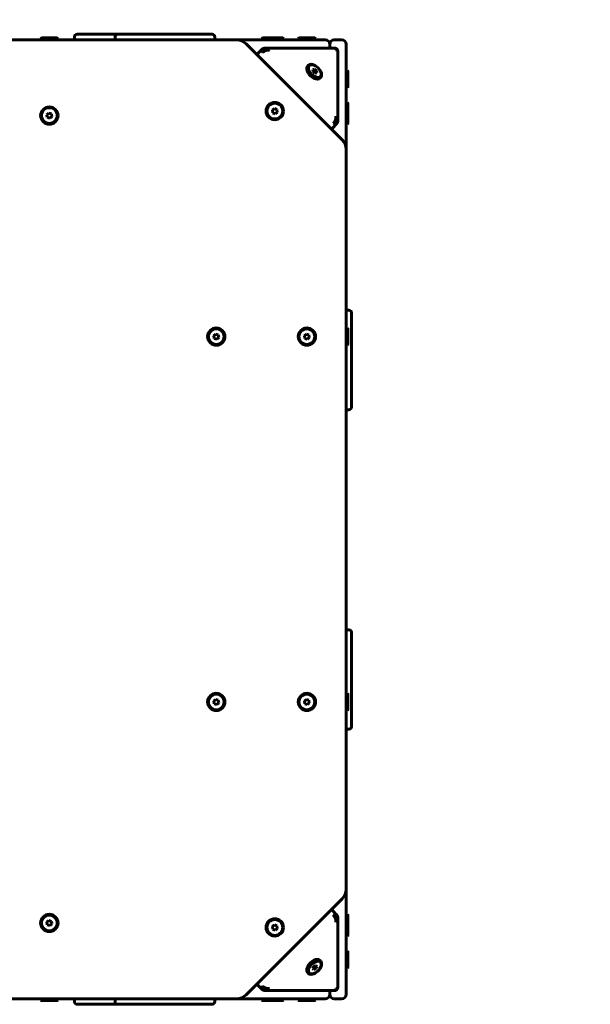
# Model space of a CAD drawing. Units: millimetres. Extents: x -3280 to 3154, y -3284 to 3399.
# Drawn here: x -688 to -63, y 843 to 1921 of the extents above; entities that cross this region are included whole.
import ezdxf

# ---------------------------------------------------------------- set-up
doc = ezdxf.new("R2010")
doc.units = ezdxf.units.MM
doc.linetypes.add('K5LT_BASIC', pattern=[0])

msp = doc.modelspace()

# ---------------------------------------------------------------- linework, layer by layer
at = {"color": 150, "linetype": 'K5LT_BASIC', "lineweight": 60}
for p, q in [((-432.6, 1899), (-1678.2, 1899)), ((-450.6, 1899), (-1660.2, 1899)), ((-664.9, 1900.5), (-664.1, 1901)), ((-664.9, 1900.5), (-664.9, 1899)), ((-645.9, 1900.5), (-664.9, 1900.5)), ((-646.8, 1901), (-664.1, 1901)), ((-645.9, 1900.5), (-646.8, 1901)), ((-645.9, 1900.5), (-645.9, 1899)), ((-627.9, 1899), (-627.9, 1902)), ((-624.9, 1905), (-622, 1905)), ((-622, 1905), (-598.4, 1905)), ((-598.4, 1905), (-594.6, 1905)), ((-594.6, 1905), (-591.4, 1905)), ((-591.4, 1905), (-587.5, 1905)), ((-587.5, 1905), (-580.4, 1905)), ((-583.4, 1899), (-583.4, 1902)), ((-580.4, 1905), (-578.6, 1905)), ((-578.6, 1905), (-555, 1905)), ((-555, 1905), (-552.5, 1905)), ((-555, 1905), (-551, 1905)), ((-554, 1905), (-553.8, 1905)), ((-554, 1905), (-554, 1905)), ((-553.8, 1905), (-553.8, 1905)), ((-552.5, 1905), (-551, 1905)), ((-551, 1905), (-547.9, 1905)), ((-547.9, 1905), (-544.5, 1905)), ((-547.9, 1905), (-544.5, 1905)), ((-544.5, 1905), (-518.3, 1905)), ((-518.3, 1905), (-514.4, 1905)), ((-516.5, 1905), (-516.4, 1905)), ((-516.4, 1905), (-514.5, 1905)), ((-514.5, 1905), (-514.4, 1905)), ((-514.4, 1905), (-511.4, 1905)), ((-511.4, 1905), (-508.2, 1905)), ((-508.2, 1905), (-487.5, 1905)), ((-487.5, 1905), (-483.5, 1905)), ((-483.5, 1905), (-477.5, 1905)), ((-477.5, 1905), (-477.2, 1905)), ((-474.2, 1899), (-474.2, 1902)), ((-432.6, 1899), (-425.6, 1899)), ((-425.6, 1899), (-356.3, 1899)), ((-422.9, 1900.5), (-422.1, 1901)), ((-422.9, 1900.5), (-422.9, 1899)), ((-418, 1900.5), (-422.9, 1900.5)), ((-418, 1899), (-422.9, 1899)), ((-417.1, 1901), (-422.1, 1901)), ((-418, 1900.5), (-417.1, 1901)), ((-418, 1900.5), (-418, 1899)), ((-399, 1900.5), (-418, 1900.5)), ((-399, 1899), (-418, 1899)), ((-399.9, 1901), (-417.1, 1901)), ((-399, 1900.5), (-399.9, 1901)), ((-399, 1900.5), (-399, 1899)), ((-382.9, 1900.5), (-382.1, 1901)), ((-382.9, 1900.5), (-382.9, 1899)), ((-363.9, 1900.5), (-382.9, 1900.5)), ((-363.9, 1899), (-382.9, 1899)), ((-364.8, 1901), (-382.1, 1901)), ((-363.9, 1900.5), (-364.8, 1901)), ((-363.9, 1900.5), (-363.9, 1899)), ((-356.3, 1899), (-353.4, 1899)), ((-343.4, 1899), (-335.4, 1899)), ((-334.8, 1789.4), (-440, 1894.6)), ((-427.1, 1884), (-422.5, 1888.6)), ((-342.5, 1889.9), (-419.1, 1889.9)), ((-348.4, 1894), (-348.4, 1889.9)), ((-348.4, 1891), (-348.4, 1894)), ((-348.4, 1889.9), (-348.4, 1891)), ((-342.4, 1889.9), (-342.5, 1889.9)), ((-339.5, 1810.3), (-339.5, 1886.9)), ((-330.4, 1894), (-330.4, 1891)), ((-330.4, 1891), (-330.4, 1802.8)), ((-371.7, 1871.1), (-372.5, 1870.3)), ((-364.9, 1866.8), (-366.8, 1866.6)), ((-366.8, 1866.6), (-366.6, 1864.5)), ((-366.6, 1865.1), (-366.7, 1865.1)), ((-366.6, 1865.1), (-364.9, 1866.8)), ((-364.5, 1863.2), (-366.6, 1865.1)), ((-362.7, 1864.9), (-364.9, 1866.8)), ((-328.9, 1865.5), (-330.4, 1865.5)), ((-330.4, 1846.5), (-330.4, 1865.5)), ((-328.9, 1865.5), (-328.4, 1864.6)), ((-328.9, 1846.5), (-328.9, 1865.5)), ((-366.6, 1864.5), (-364.5, 1862.6)), ((-364.5, 1863.2), (-362.7, 1864.9)), ((-364.4, 1862.6), (-364.5, 1863.2)), ((-364.5, 1862.6), (-362.5, 1862.8)), ((-362.5, 1862.8), (-362.7, 1864.9)), ((-358.2, 1857.7), (-359.1, 1856.8)), ((-328.4, 1847.3), (-328.4, 1864.6)), ((-328.9, 1846.5), (-330.4, 1846.5)), ((-328.9, 1846.5), (-328.4, 1847.3)), ((-409, 1823.7), (-411.2, 1821.9)), ((-411.2, 1821.9), (-410.7, 1819)), ((-406.3, 1822.7), (-409, 1823.7)), ((-405.8, 1819.9), (-406.3, 1822.7)), ((-328.9, 1830.4), (-330.4, 1830.4)), ((-330.4, 1811.4), (-330.4, 1830.4)), ((-328.9, 1830.4), (-328.4, 1829.5)), ((-328.9, 1811.4), (-328.9, 1830.4)), ((-328.4, 1812.2), (-328.4, 1829.5)), ((-655.9, 1818.8), (-658.1, 1816.9)), ((-658.1, 1816.9), (-657.6, 1814.1)), ((-657.6, 1814.1), (-654.9, 1813.1)), ((-653.2, 1817.8), (-655.9, 1818.8)), ((-654.9, 1813.1), (-652.7, 1815)), ((-652.7, 1815), (-653.2, 1817.8)), ((-410.7, 1819), (-408, 1818)), ((-408, 1818), (-405.8, 1819.9)), ((-330.4, 1806.5), (-330.4, 1811.4)), ((-328.9, 1811.4), (-330.4, 1811.4)), ((-328.9, 1811.4), (-328.4, 1812.2)), ((-328.9, 1806.5), (-328.9, 1811.4)), ((-328.4, 1807.3), (-328.4, 1812.2)), ((-345.4, 1802.3), (-340.8, 1806.9)), ((-328.9, 1806.5), (-330.4, 1806.5)), ((-330.4, 1802.8), (-330.4, 1795.8)), ((-328.9, 1806.5), (-328.4, 1807.3)), ((-330.4, 1795.8), (-330.4, 1778.8)), ((-330.4, 969.2), (-330.4, 1778.8)), ((-327.4, 1602.8), (-330.4, 1602.8)), ((-324.4, 1596.9), (-324.4, 1599.8)), ((-324.4, 1573.3), (-324.4, 1596.9)), ((-324.4, 1583.8), (-324.4, 1592)), ((-473.2, 1576.8), (-475.4, 1574.9)), ((-475.4, 1574.9), (-474.8, 1572.1)), ((-470.4, 1575.8), (-473.2, 1576.8)), ((-469.9, 1573), (-470.4, 1575.8)), ((-373.9, 1576.8), (-376.1, 1574.9)), ((-376.1, 1574.9), (-375.6, 1572.1)), ((-371.2, 1575.8), (-373.9, 1576.8)), ((-370.7, 1573), (-371.2, 1575.8)), ((-328.9, 1583.5), (-330.4, 1583.5)), ((-328.9, 1583.5), (-328.4, 1582.6)), ((-328.9, 1564.5), (-328.9, 1583.5)), ((-328.4, 1565.3), (-328.4, 1582.6)), ((-474.8, 1572.1), (-472.1, 1571.1)), ((-472.1, 1571.1), (-469.9, 1573)), ((-375.6, 1572.1), (-372.9, 1571.1)), ((-372.9, 1571.1), (-370.7, 1573)), ((-328.9, 1564.5), (-330.4, 1564.5)), ((-328.9, 1564.5), (-328.4, 1565.3)), ((-324.4, 1573.3), (-324.4, 1569.5)), ((-324.4, 1566.3), (-324.4, 1569.5)), ((-324.4, 1566.3), (-324.4, 1562.3)), ((-324.4, 1534.5), (-324.4, 1562.3)), ((-324.4, 1544.3), (-324.4, 1552.5)), ((-324.4, 1534.5), (-324.4, 1530.6)), ((-324.4, 1527.4), (-324.4, 1530.6)), ((-324.4, 1527.4), (-324.4, 1523.6)), ((-324.4, 1500), (-324.4, 1523.6)), ((-324.4, 1504.9), (-324.4, 1513.1)), ((-324.4, 1497), (-324.4, 1500)), ((-327.4, 1494), (-330.4, 1494)), ((-327.4, 1253), (-330.4, 1253)), ((-324.4, 1247.1), (-324.4, 1250)), ((-324.4, 1223.5), (-324.4, 1247.1)), ((-324.4, 1234), (-324.4, 1242.2)), ((-324.4, 1223.5), (-324.4, 1219.7)), ((-324.4, 1216.5), (-324.4, 1219.7)), ((-324.4, 1216.5), (-324.4, 1212.5)), ((-324.4, 1184.7), (-324.4, 1212.5)), ((-324.4, 1194.5), (-324.4, 1202.7)), ((-473.2, 1176.8), (-475.4, 1174.9)), ((-470.4, 1175.8), (-473.2, 1176.8)), ((-469.9, 1173), (-470.4, 1175.8)), ((-373.9, 1176.8), (-376.1, 1174.9)), ((-371.2, 1175.8), (-373.9, 1176.8)), ((-370.7, 1173), (-371.2, 1175.8)), ((-328.9, 1183.5), (-330.4, 1183.5)), ((-328.9, 1183.5), (-328.4, 1182.6)), ((-328.9, 1164.5), (-328.9, 1183.5)), ((-328.4, 1165.3), (-328.4, 1182.6)), ((-324.4, 1184.7), (-324.4, 1180.8)), ((-324.4, 1177.6), (-324.4, 1180.8)), ((-324.4, 1177.6), (-324.4, 1173.7)), ((-475.4, 1174.9), (-474.8, 1172.1)), ((-474.8, 1172.1), (-472.1, 1171.1)), ((-472.1, 1171.1), (-469.9, 1173)), ((-376.1, 1174.9), (-375.6, 1172.1)), ((-375.6, 1172.1), (-372.9, 1171.1)), ((-372.9, 1171.1), (-370.7, 1173)), ((-328.9, 1164.5), (-330.4, 1164.5)), ((-328.9, 1164.5), (-328.4, 1165.3)), ((-324.4, 1150.2), (-324.4, 1173.7)), ((-324.4, 1155.1), (-324.4, 1163.3)), ((-327.4, 1144.2), (-330.4, 1144.2)), ((-324.4, 1147.2), (-324.4, 1150.2)), ((-330.4, 969.2), (-330.4, 952.2)), ((-440, 853.4), (-334.8, 958.6)), ((-330.4, 952.2), (-330.4, 945.1)), ((-340.8, 941.1), (-345.4, 945.7)), ((-330.4, 945.1), (-330.4, 856.9)), ((-328.9, 941.5), (-330.4, 941.5)), ((-330.4, 936.6), (-330.4, 941.5)), ((-328.9, 941.5), (-328.4, 940.6)), ((-328.9, 936.6), (-328.9, 941.5)), ((-328.4, 935.7), (-328.4, 940.6)), ((-655.9, 934.8), (-658.1, 932.9)), ((-658.1, 932.9), (-657.6, 930.1)), ((-657.6, 930.1), (-654.9, 929.1)), ((-653.2, 933.8), (-655.9, 934.8)), ((-654.9, 929.1), (-652.7, 931)), ((-652.7, 931), (-653.2, 933.8)), ((-409, 929.9), (-411.2, 928)), ((-411.2, 928), (-410.7, 925.2)), ((-406.3, 928.9), (-409, 929.9)), ((-405.8, 926.1), (-406.3, 928.9)), ((-339.5, 937.7), (-339.5, 861.1)), ((-328.9, 936.6), (-330.4, 936.6)), ((-330.4, 917.6), (-330.4, 936.6)), ((-328.9, 936.6), (-328.4, 935.7)), ((-328.9, 917.6), (-328.9, 936.6)), ((-328.4, 918.4), (-328.4, 935.7)), ((-410.7, 925.2), (-408, 924.2)), ((-408, 924.2), (-405.8, 926.1)), ((-328.9, 917.6), (-330.4, 917.6)), ((-328.9, 917.6), (-328.4, 918.4)), ((-328.9, 901.5), (-330.4, 901.5)), ((-330.4, 882.5), (-330.4, 901.5)), ((-328.9, 901.5), (-328.4, 900.6)), ((-328.9, 882.5), (-328.9, 901.5)), ((-328.4, 883.3), (-328.4, 900.6)), ((-365.8, 884.5), (-367, 882.1)), ((-363.4, 885.6), (-365.8, 884.5)), ((-365.3, 883.7), (-364.6, 885)), ((-363.6, 882), (-362.3, 884.3)), ((-363.5, 885.5), (-362.3, 884.3)), ((-362.3, 884.3), (-363.4, 885.6)), ((-358.2, 890.2), (-359.1, 891.1)), ((-371.7, 876.8), (-372.5, 877.7)), ((-367, 882.1), (-365.9, 880.9)), ((-366.5, 883.2), (-365.3, 883.7)), ((-365.9, 880.9), (-363.6, 882)), ((-365.3, 883.7), (-363.6, 882)), ((-328.9, 882.5), (-330.4, 882.5)), ((-328.9, 882.5), (-328.4, 883.3)), ((-422.5, 859.3), (-427.1, 863.9)), ((-342.5, 858.1), (-419.1, 858.1)), ((-348.4, 856.9), (-348.4, 858.1)), ((-348.4, 858.1), (-348.4, 854)), ((-348.4, 854), (-348.4, 856.9)), ((-342.4, 858.1), (-342.5, 858.1)), ((-330.4, 856.9), (-330.4, 854)), ((-432.6, 849), (-1678.2, 849)), ((-1660.2, 849), (-450.6, 849)), ((-664.9, 847.5), (-664.9, 849)), ((-664.9, 849), (-645.9, 849)), ((-664.9, 847.5), (-664.1, 847)), ((-664.9, 847.5), (-645.9, 847.5)), ((-664.1, 847), (-646.8, 847)), ((-645.9, 847.5), (-646.8, 847)), ((-645.9, 847.5), (-645.9, 849)), ((-627.9, 846), (-627.9, 849)), ((-624.9, 843), (-622, 843)), ((-622, 843), (-598.4, 843)), ((-617.1, 843), (-608.9, 843)), ((-594.6, 843), (-598.4, 843)), ((-594.6, 843), (-591.4, 843)), ((-587.5, 843), (-591.4, 843)), ((-587.5, 843), (-569.4, 843)), ((-583.4, 846), (-583.4, 849)), ((-580.4, 843), (-578.6, 843)), ((-578.6, 843), (-555, 843)), ((-577.6, 843), (-569.4, 843)), ((-569.4, 843), (-561.5, 843)), ((-561.5, 843), (-561.2, 843)), ((-561.2, 843), (-559.6, 843)), ((-555.7, 843), (-559.6, 843)), ((-555.7, 843), (-552.5, 843)), ((-551, 843), (-555, 843)), ((-554, 843), (-554, 843)), ((-554, 843), (-553.8, 843)), ((-553.8, 843), (-553.8, 843)), ((-548.7, 843), (-552.5, 843)), ((-551, 843), (-547.9, 843)), ((-548.7, 843), (-531.4, 843)), ((-544.5, 843), (-547.9, 843)), ((-544.5, 843), (-518.3, 843)), ((-538.2, 843), (-531.4, 843)), ((-531.4, 843), (-523.4, 843)), ((-523.4, 843), (-523.2, 843)), ((-523.2, 843), (-522.2, 843)), ((-514.4, 843), (-518.3, 843)), ((-516.5, 843), (-516.4, 843)), ((-516.4, 843), (-514.5, 843)), ((-514.5, 843), (-514.4, 843)), ((-514.4, 843), (-511.4, 843)), ((-508.2, 843), (-511.4, 843)), ((-508.2, 843), (-487.5, 843)), ((-495.3, 843), (-487.3, 843)), ((-487.5, 843), (-483.5, 843)), ((-487.3, 843), (-487.1, 843)), ((-483.5, 843), (-477.5, 843)), ((-477.5, 843), (-477.2, 843)), ((-474.2, 846), (-474.2, 849)), ((-425.6, 849), (-432.6, 849)), ((-356.3, 849), (-425.6, 849)), ((-422.9, 847.5), (-422.9, 849)), ((-422.9, 847.5), (-422.1, 847)), ((-422.9, 847.5), (-418, 847.5)), ((-422.1, 847), (-417.1, 847)), ((-418, 847.5), (-418, 849)), ((-418, 847.5), (-417.1, 847)), ((-418, 847.5), (-399, 847.5)), ((-417.1, 847), (-399.9, 847)), ((-399, 847.5), (-399.9, 847)), ((-399, 847.5), (-399, 849)), ((-382.9, 847.5), (-382.9, 849)), ((-382.9, 847.5), (-382.1, 847)), ((-382.9, 847.5), (-363.9, 847.5)), ((-382.1, 847), (-364.8, 847)), ((-363.9, 847.5), (-364.8, 847)), ((-363.9, 847.5), (-363.9, 849)), ((-353.4, 849), (-356.3, 849)), ((-343.4, 849), (-335.4, 849))]:
    msp.add_line(p, q, dxfattribs=at)
for centre, radius in [((-655.4, 1816), 9.5), ((-655.4, 1816), 8.63), ((-408.5, 1820.9), 9.5), ((-408.5, 1820.9), 8.63), ((-472.6, 1574), 9.5), ((-472.6, 1574), 8.63), ((-373.4, 1574), 9.5), ((-373.4, 1574), 8.63), ((-472.6, 1174), 9.5), ((-472.6, 1174), 8.63), ((-373.4, 1174), 9.5), ((-373.4, 1174), 8.63), ((-655.4, 932), 9.5), ((-655.4, 932), 8.63), ((-408.5, 927.1), 9.5), ((-408.5, 927.1), 8.63)]:
    msp.add_circle(centre, radius, dxfattribs=at)
for centre, radius, start, end in [((-330.4, 1899), 1500, 0, 90), ((-624.9, 1902), 3, 90, 180), ((-580.4, 1902), 3, 90, 180), ((-477.2, 1902), 3, 0, 90), ((-450.6, 1884), 15, 45, 90), ((-353.4, 1894), 5, 0, 90), ((-343.4, 1894), 5, 90, 180), ((-335.4, 1894), 5, 0, 90), ((-419.1, 1885.5), 4.38, 89.775, 100.1747), ((-340.3, 1886.9), 0.833, 359.951, 11.1093), ((-345.4, 1778.8), 15, 0, 45), ((-327.4, 1599.8), 3, 0, 90), ((-327.4, 1497), 3, 270, 0), ((-327.4, 1250), 3, 0, 90), ((-327.4, 1147.2), 3, 270, 0), ((-345.4, 969.2), 15, 315, 0), ((-450.6, 864), 15, 270, 315), ((-419.1, 862.4), 4.38, 259.8253, 270.225), ((-353.4, 854), 5, 270, 0), ((-343.4, 854), 5, 180, 270), ((-340.3, 861.1), 0.833, 348.8907, 0.049), ((-335.4, 854), 5, 270, 0), ((-624.9, 846), 3, 180, 270), ((-580.4, 846), 3, 180, 270), ((-477.2, 846), 3, 270, 0)]:
    msp.add_arc(centre, radius, start, end, dxfattribs=at)
for centre, major_axis, start_param, end_param in [((-420.4, 1886.5), (-2.12, 2.12), 0, 1.570796), ((-420.4, 1886.5), (-2.12, 2.12), 6.204141, 6.283185), ((-425, 1881.9), (2.12, -2.12), 3.245524, 4.40083), ((-425, 1881.9), (2.12, -2.12), 3.141593, 3.245524), ((-365.8, 1863.6), (6.72, -6.72), 3.141593, 4.27746), ((-365, 1864.4), (6.72, -6.72), 3.141593, 4.27746), ((-365, 1864.4), (6.72, -6.72), 0, 3.141593), ((-365.8, 1863.6), (6.72, -6.72), 4.27746, 6.283185), ((-365, 1864.4), (6.72, -6.72), 4.27746, 6.283185), ((-347.5, 1804.4), (2.12, -2.12), 5.023948, 6.179254), ((-347.5, 1804.4), (2.12, -2.12), 6.179254, 6.283185), ((-342.9, 1809), (2.12, -2.12), 4.712389, 6.283185), ((-342.9, 1809), (2.12, -2.12), 0, 0.079044), ((-347.5, 943.6), (-2.12, -2.12), 3.245524, 4.40083), ((-347.5, 943.6), (-2.12, -2.12), 3.141593, 3.245524), ((-342.9, 938.9), (2.12, 2.12), 0, 1.570796), ((-342.9, 938.9), (2.12, 2.12), 6.204141, 6.283185), ((-365.8, 884.4), (6.72, 6.72), 0, 3.141593), ((-365, 883.5), (6.72, 6.72), 0, 3.141593), ((-365, 883.5), (6.72, 6.72), 4.672048, 6.283185), ((-365, 883.5), (6.72, 6.72), 3.141593, 4.672048), ((-425, 866), (-2.12, -2.12), 5.023948, 6.179254), ((-425, 866), (-2.12, -2.12), 6.179254, 6.283185), ((-420.4, 861.4), (-2.12, -2.12), 4.712389, 6.283185), ((-420.4, 861.4), (-2.12, -2.12), 0, 0.079044)]:
    msp.add_ellipse(centre, major_axis=major_axis, ratio=0.57735, start_param=start_param, end_param=end_param, dxfattribs=at)
for centre, major_axis in [((-364.7, 1864.7), (6.11, -6.11)), ((-364.7, 883.2), (6.11, 6.11))]:
    msp.add_ellipse(centre, major_axis=major_axis, ratio=0.57735, dxfattribs=at)
for points, knots in [([(-422.4, 1888.7), (-422.3, 1888.8), (-422.1, 1888.9), (-421.9, 1889.1), (-421.8, 1889.1), (-421.5, 1889.3), (-421.3, 1889.4), (-421.1, 1889.5), (-420.9, 1889.5), (-420.6, 1889.6), (-420.5, 1889.7), (-420.2, 1889.7), (-420.1, 1889.8), (-419.9, 1889.8)], [0, 0, 0, 0, 1.607551, 1.607551, 3.063242, 3.063242, 4.550681, 4.550681, 6.032351, 6.032351, 7.505452, 7.505452, 9, 9, 9, 9]), ([(-414.2, 1887.8), (-414.5, 1887.8), (-415, 1887.8), (-415.8, 1887.7), (-416.5, 1887.7), (-417, 1887.5), (-417.5, 1887.4), (-417.9, 1887.3), (-418.3, 1887.2), (-418.7, 1887.1), (-419.1, 1886.9), (-419.5, 1886.7), (-419.9, 1886.5), (-420.3, 1886.3), (-420.7, 1886.1), (-421, 1885.8), (-421.2, 1885.6), (-421.4, 1885.5), (-421.6, 1885.3), (-421.6, 1885.3)], [0, 0, 0, 0, 2.417648, 4.535191, 6.33594, 7.674308, 8.8504, 9.836303, 10.722153, 11.617282, 12.622493, 13.757246, 14.839083, 15.848006, 16.838525, 17.762822, 18.584693, 19.290105, 20, 20, 20, 20]), ([(-414.2, 1887.8), (-414.5, 1888), (-415, 1888.4), (-415.8, 1888.9), (-416.6, 1889.3), (-417.2, 1889.5), (-417.7, 1889.7), (-418.2, 1889.8), (-418.7, 1889.9), (-419, 1889.9), (-419.1, 1889.9)], [0, 0, 0, 0, 2.116559, 4.014699, 5.69442, 7.00856, 8.170056, 9.089981, 10.033066, 11, 11, 11, 11]), ([(-342.4, 1889.9), (-342.3, 1889.8), (-342.2, 1889.8), (-342.1, 1889.8), (-342, 1889.8), (-341.9, 1889.7), (-341.8, 1889.7), (-341.7, 1889.6), (-341.6, 1889.6), (-341.4, 1889.5), (-341.4, 1889.5), (-341.2, 1889.4), (-341.2, 1889.3), (-341, 1889.2), (-341, 1889.2), (-340.8, 1889.1), (-340.8, 1889), (-340.7, 1888.9), (-340.6, 1888.9), (-340.5, 1888.8), (-340.4, 1888.7), (-340.3, 1888.6), (-340.3, 1888.5), (-340.2, 1888.4), (-340.1, 1888.3), (-340, 1888.2), (-340, 1888.1), (-339.9, 1888), (-339.9, 1887.9), (-339.8, 1887.7), (-339.7, 1887.7), (-339.7, 1887.5), (-339.7, 1887.5), (-339.6, 1887.3), (-339.6, 1887.2), (-339.5, 1887.1), (-339.5, 1887.1), (-339.5, 1887)], [0, 0, 0, 0, 0.75933, 0.75933, 1.791965, 1.791965, 2.816875, 2.816875, 3.844255, 3.844255, 4.878585, 4.878585, 5.921383, 5.921383, 6.973254, 6.973254, 8.033797, 8.033797, 9.102195, 9.102195, 10.176326, 10.176326, 11.243238, 11.243238, 12.302012, 12.302012, 13.351813, 13.351813, 14.392624, 14.392624, 15.42523, 15.42523, 16.452472, 16.452472, 17.480578, 17.480578, 18, 18, 18, 18]), ([(-341.6, 1887.8), (-341.6, 1888), (-341.6, 1888.4), (-341.6, 1888.9), (-341.7, 1889.3), (-341.9, 1889.5), (-342, 1889.7), (-342.2, 1889.8), (-342.3, 1889.8), (-342.4, 1889.9)], [0, 0, 0, 0, 2.084563, 3.954009, 5.608339, 6.902613, 8.046551, 8.95257, 10, 10, 10, 10]), ([(-341.6, 1887.8), (-341.4, 1887.8), (-341, 1887.8), (-340.5, 1887.7), (-340.1, 1887.7), (-339.9, 1887.5), (-339.8, 1887.4), (-339.6, 1887.3), (-339.6, 1887.2), (-339.5, 1887.1), (-339.5, 1887)], [0, 0, 0, 0, 2.259575, 4.238667, 5.921678, 7.172539, 8.271734, 9.193177, 10.021107, 11, 11, 11, 11]), ([(-427.2, 1883.9), (-427.3, 1883.8), (-427.3, 1883.7), (-427.4, 1883.6), (-427.4, 1883.5), (-427.5, 1883.4), (-427.6, 1883.3), (-427.7, 1883.1), (-427.7, 1883), (-427.8, 1882.8), (-427.8, 1882.7), (-427.8, 1882.5), (-427.9, 1882.5), (-427.9, 1882.4)], [0, 0, 0, 0, 0.822035, 0.822035, 1.644069, 1.644069, 2.860996, 2.860996, 3.627739, 3.627739, 5.161146, 5.161146, 5.610474, 5.610474, 5.610474, 5.610474]), ([(-341.6, 1815.2), (-341.6, 1814.9), (-341.6, 1814.4), (-341.6, 1813.6), (-341.7, 1812.8), (-341.9, 1812.2), (-342, 1811.6), (-342.2, 1811.1), (-342.3, 1810.7), (-342.5, 1810.2), (-342.8, 1809.7), (-343, 1809.3), (-343.2, 1808.9), (-343.4, 1808.7), (-343.5, 1808.4), (-343.7, 1808.3), (-343.8, 1808.1), (-343.9, 1808), (-344, 1807.9), (-344.1, 1807.8), (-344.1, 1807.8)], [0, 0, 0, 0, 2.564191, 4.872751, 6.92568, 8.552083, 10.007592, 11.167638, 12.339407, 13.512584, 14.811156, 16.019588, 17.086405, 17.945903, 18.622985, 19.17944, 19.642233, 20.095192, 20.534673, 21, 21, 21, 21]), ([(-341.6, 1815.2), (-341.4, 1814.9), (-341, 1814.4), (-340.5, 1813.6), (-340.1, 1812.8), (-339.8, 1812.2), (-339.7, 1811.6), (-339.6, 1811.1), (-339.5, 1810.7), (-339.5, 1810.4), (-339.5, 1810.3)], [0, 0, 0, 0, 2.106771, 4.003512, 5.690224, 7.026497, 8.222361, 9.175469, 10.138209, 11, 11, 11, 11]), ([(-345.5, 1802.1), (-345.6, 1802.1), (-345.6, 1802.1), (-345.8, 1802), (-345.8, 1801.9), (-346, 1801.8), (-346.1, 1801.8), (-346.3, 1801.7), (-346.4, 1801.7), (-346.6, 1801.6), (-346.7, 1801.6), (-346.9, 1801.5), (-346.9, 1801.5), (-347, 1801.5)], [0, 0, 0, 0, 0.822035, 0.822035, 1.644069, 1.644069, 2.860996, 2.860996, 3.627739, 3.627739, 5.161146, 5.161146, 5.610474, 5.610474, 5.610474, 5.610474]), ([(-340.7, 1807), (-340.6, 1807.1), (-340.5, 1807.2), (-340.3, 1807.5), (-340.2, 1807.6), (-340.1, 1807.9), (-340, 1808), (-339.9, 1808.3), (-339.9, 1808.5), (-339.8, 1808.7), (-339.7, 1808.9), (-339.6, 1809.2), (-339.6, 1809.3), (-339.6, 1809.5)], [0, 0, 0, 0, 1.607551, 1.607551, 3.063242, 3.063242, 4.550681, 4.550681, 6.032351, 6.032351, 7.505452, 7.505452, 9, 9, 9, 9]), ([(-339.5, 1810.3), (-339.5, 1810.1), (-339.5, 1809.8), (-339.6, 1809.6), (-339.6, 1809.5)], [0, 0, 0, 0, 3.357098, 5, 5, 5, 5]), ([(-345.5, 945.8), (-345.6, 945.8), (-345.6, 945.9), (-345.8, 946), (-345.8, 946), (-346, 946.1), (-346.1, 946.1), (-346.3, 946.2), (-346.4, 946.2), (-346.6, 946.3), (-346.7, 946.3), (-346.9, 946.4), (-346.9, 946.4), (-347, 946.4)], [0, 0, 0, 0, 0.822035, 0.822035, 1.644069, 1.644069, 2.860996, 2.860996, 3.627739, 3.627739, 5.161146, 5.161146, 5.610474, 5.610474, 5.610474, 5.610474]), ([(-341.6, 932.8), (-341.6, 933), (-341.6, 933.6), (-341.6, 934.4), (-341.7, 935.1), (-341.9, 935.8), (-342, 936.3), (-342.2, 936.8), (-342.3, 937.3), (-342.5, 937.7), (-342.8, 938.2), (-343, 938.6), (-343.2, 939), (-343.4, 939.3), (-343.5, 939.5), (-343.7, 939.7), (-343.8, 939.8), (-343.9, 939.9), (-344, 940), (-344.1, 940.1), (-344.1, 940.2)], [0, 0, 0, 0, 2.564191, 4.872751, 6.92568, 8.552083, 10.007592, 11.167638, 12.339407, 13.512584, 14.811156, 16.019588, 17.086405, 17.945903, 18.622985, 19.17944, 19.642233, 20.095192, 20.534673, 21, 21, 21, 21]), ([(-340.7, 941), (-340.6, 940.8), (-340.5, 940.7), (-340.3, 940.4), (-340.2, 940.3), (-340.1, 940), (-340, 939.9), (-339.9, 939.6), (-339.9, 939.5), (-339.8, 939.2), (-339.7, 939.1), (-339.6, 938.8), (-339.6, 938.6), (-339.6, 938.5)], [0, 0, 0, 0, 1.607551, 1.607551, 3.063242, 3.063242, 4.550681, 4.550681, 6.032351, 6.032351, 7.505452, 7.505452, 9, 9, 9, 9]), ([(-339.5, 937.7), (-339.5, 937.9), (-339.5, 938.1), (-339.6, 938.4), (-339.6, 938.5)], [0, 0, 0, 0, 3.357098, 5, 5, 5, 5]), ([(-341.6, 932.8), (-341.4, 933), (-341, 933.6), (-340.5, 934.4), (-340.1, 935.1), (-339.8, 935.8), (-339.7, 936.3), (-339.6, 936.8), (-339.5, 937.2), (-339.5, 937.5), (-339.5, 937.7)], [0, 0, 0, 0, 2.106771, 4.003512, 5.690224, 7.026497, 8.222361, 9.175469, 10.138209, 11, 11, 11, 11]), ([(-427.2, 864.1), (-427.3, 864.1), (-427.3, 864.2), (-427.4, 864.3), (-427.4, 864.4), (-427.5, 864.6), (-427.6, 864.7), (-427.7, 864.8), (-427.7, 864.9), (-427.8, 865.1), (-427.8, 865.3), (-427.8, 865.4), (-427.9, 865.5), (-427.9, 865.5)], [0, 0, 0, 0, 0.822035, 0.822035, 1.644069, 1.644069, 2.860996, 2.860996, 3.627739, 3.627739, 5.161146, 5.161146, 5.610474, 5.610474, 5.610474, 5.610474]), ([(-414.2, 860.2), (-414.5, 860.2), (-415, 860.1), (-415.8, 860.2), (-416.5, 860.3), (-417, 860.4), (-417.5, 860.5), (-417.9, 860.6), (-418.3, 860.7), (-418.7, 860.9), (-419.1, 861), (-419.5, 861.2), (-419.9, 861.4), (-420.3, 861.7), (-420.7, 861.9), (-421, 862.1), (-421.2, 862.3), (-421.4, 862.5), (-421.6, 862.6), (-421.6, 862.7)], [0, 0, 0, 0, 2.417648, 4.535191, 6.33594, 7.674308, 8.8504, 9.836303, 10.722153, 11.617282, 12.622493, 13.757246, 14.839083, 15.848006, 16.838525, 17.762822, 18.584693, 19.290105, 20, 20, 20, 20]), ([(-422.4, 859.2), (-422.3, 859.1), (-422.1, 859), (-421.9, 858.9), (-421.8, 858.8), (-421.5, 858.6), (-421.3, 858.6), (-421.1, 858.5), (-420.9, 858.4), (-420.6, 858.3), (-420.5, 858.3), (-420.2, 858.2), (-420.1, 858.2), (-419.9, 858.1)], [0, 0, 0, 0, 1.607551, 1.607551, 3.063242, 3.063242, 4.550681, 4.550681, 6.032351, 6.032351, 7.505452, 7.505452, 9, 9, 9, 9]), ([(-414.2, 860.2), (-414.5, 859.9), (-415, 859.5), (-415.8, 859), (-416.6, 858.6), (-417.2, 858.4), (-417.7, 858.2), (-418.2, 858.1), (-418.7, 858.1), (-419, 858.1), (-419.1, 858.1)], [0, 0, 0, 0, 2.116559, 4.014699, 5.69442, 7.00856, 8.170056, 9.089981, 10.033066, 11, 11, 11, 11]), ([(-339.5, 860.9), (-339.5, 860.8), (-339.6, 860.8), (-339.6, 860.7), (-339.6, 860.6), (-339.7, 860.4), (-339.7, 860.4), (-339.8, 860.2), (-339.8, 860.1), (-339.9, 860), (-339.9, 859.9), (-340, 859.8), (-340.1, 859.7), (-340.1, 859.6), (-340.2, 859.5), (-340.3, 859.4), (-340.4, 859.3), (-340.5, 859.2), (-340.5, 859.2), (-340.6, 859), (-340.7, 859), (-340.8, 858.9), (-340.9, 858.8), (-341, 858.7), (-341.1, 858.7), (-341.2, 858.6), (-341.3, 858.5), (-341.4, 858.4), (-341.5, 858.4), (-341.6, 858.3), (-341.7, 858.3), (-341.9, 858.2), (-341.9, 858.2), (-342.1, 858.1), (-342.2, 858.1), (-342.3, 858.1), (-342.3, 858.1), (-342.4, 858.1)], [0, 0, 0, 0, 0.75933, 0.75933, 1.791965, 1.791965, 2.816875, 2.816875, 3.844255, 3.844255, 4.878585, 4.878585, 5.921383, 5.921383, 6.973254, 6.973254, 8.033797, 8.033797, 9.102195, 9.102195, 10.176326, 10.176326, 11.243238, 11.243238, 12.302012, 12.302012, 13.351813, 13.351813, 14.392624, 14.392624, 15.42523, 15.42523, 16.452472, 16.452472, 17.480578, 17.480578, 18, 18, 18, 18]), ([(-341.6, 860.2), (-341.6, 859.9), (-341.6, 859.5), (-341.6, 859), (-341.7, 858.6), (-341.9, 858.4), (-342, 858.2), (-342.2, 858.1), (-342.3, 858.1), (-342.4, 858.1)], [0, 0, 0, 0, 2.084563, 3.954009, 5.608339, 6.902613, 8.046551, 8.95257, 10, 10, 10, 10]), ([(-341.6, 860.2), (-341.4, 860.2), (-341, 860.1), (-340.5, 860.2), (-340.1, 860.3), (-339.9, 860.4), (-339.8, 860.5), (-339.6, 860.6), (-339.6, 860.8), (-339.5, 860.8), (-339.5, 860.9)], [0, 0, 0, 0, 2.259575, 4.238667, 5.921678, 7.172539, 8.271734, 9.193177, 10.021107, 11, 11, 11, 11])]:
    msp.add_open_spline(points, degree=3, knots=knots, dxfattribs=at)

doc.saveas('drawing.dxf')
